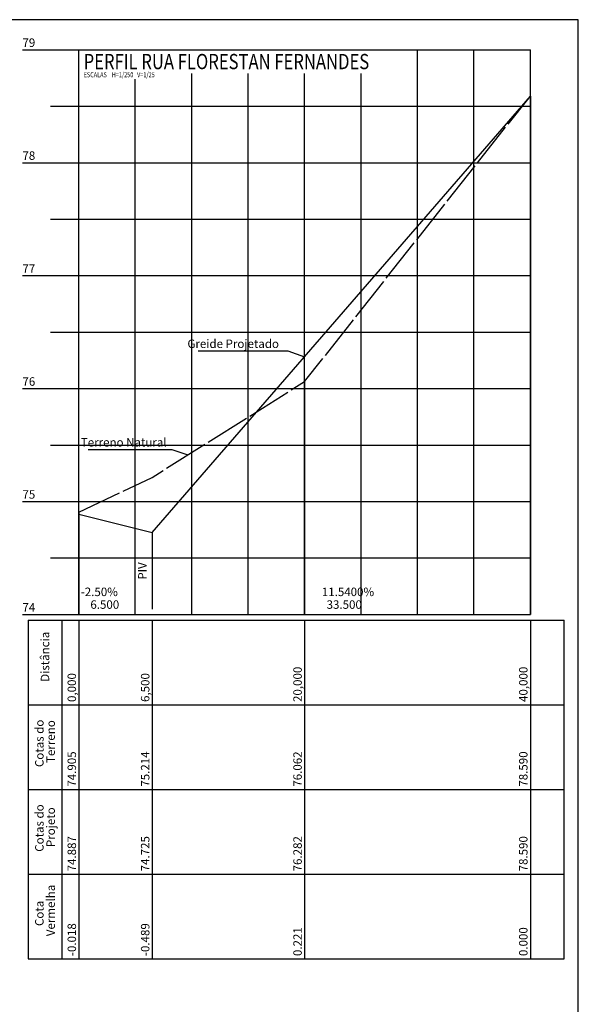
# Model space of a CAD drawing. Units: inches. Extents: x 180338 to 181500, y 1666075 to 1666902.
# Drawn here: x 181336 to 181386, y 1666376 to 1666463 of the extents above; entities that cross this region are included whole.
import ezdxf

# ---------------------------------------------------------------- set-up
doc = ezdxf.new("R2010")
doc.units = ezdxf.units.IN
doc.header["$MEASUREMENT"] = 0
doc.linetypes.add('CONTINUO', pattern=[0])
doc.linetypes.add('TRACEJADO', pattern=[4.35, 4, -0.35])
for name, color, linetype in [('FL_articulação', 2, 'Continuous'), ('GM_perfil', 7, 'CONTINUO'), ('GM_textos', 3, 'Continuous')]:
    doc.layers.add(name, color=color, linetype=linetype)
doc.styles.add('cotas', font='sansso__.ttf', dxfattribs={"width": 0.8, "height": 0.45})
doc.styles.add('SIMPLEX', font='simplex', dxfattribs={"height": 0.2})

# ---------------------------------------------------------------- blocks, each defined once
blk = doc.blocks.new('C9EF76A22068452312F070')
at = {"layer": 'GM_perfil', "color": 31, "linetype": 'CONTINUO', "flags": 128}
for points in [[(13, 1508.98), (80, 1586.298)], [(0, 1512.23), (13, 1508.98)]]:
    blk.add_lwpolyline(points, dxfattribs=at)

msp = doc.modelspace()

# ---------------------------------------------------------------- linework, layer by layer
at = {"layer": 'FL_articulação'}
msp.add_lwpolyline([(181147.606, 1666463.314), (181147.606, 1666341.656), (181385.898, 1666341.656), (181385.898, 1666463.314)], close=True, dxfattribs=at)
at = {"layer": 'GM_perfil', "color": 1, "linetype": 'CONTINUO'}
msp.add_line((181384.648, 1666380.154), (181384.648, 1666410.154), dxfattribs=at)
at = {"layer": 'GM_perfil', "color": 2, "linetype": 'CONTINUO', "flags": 128}
for points in [[(181336.648, 1666460.654), (181341.648, 1666460.654)], [(181341.648, 1666410.654), (181341.648, 1666460.654)], [(181339.148, 1666455.654), (181341.648, 1666455.654)], [(181336.648, 1666450.654), (181341.648, 1666450.654)], [(181339.148, 1666445.654), (181341.648, 1666445.654)], [(181336.648, 1666440.654), (181341.648, 1666440.654)], [(181339.148, 1666435.654), (181341.648, 1666435.654)], [(181336.648, 1666430.654), (181341.648, 1666430.654)], [(181339.148, 1666425.654), (181341.648, 1666425.654)], [(181336.648, 1666420.654), (181341.648, 1666420.654)], [(181339.148, 1666415.654), (181341.648, 1666415.654)], [(181336.648, 1666410.654), (181341.648, 1666410.654)], [(181341.648, 1666410.654), (181381.648, 1666410.654)]]:
    msp.add_lwpolyline(points, dxfattribs=at)
at = {"layer": 'GM_perfil', "color": 254, "linetype": 'CONTINUO', "flags": 128}
for points in [[(181341.648, 1666410.654), (181341.648, 1666460.654)], [(181371.648, 1666410.654), (181371.648, 1666460.654)], [(181376.648, 1666410.654), (181376.648, 1666460.654)], [(181346.648, 1666410.654), (181346.648, 1666458.059)], [(181351.648, 1666410.654), (181351.648, 1666458.54)], [(181356.648, 1666410.654), (181356.648, 1666458.54)], [(181361.648, 1666410.654), (181361.648, 1666458.54)], [(181366.648, 1666410.654), (181366.648, 1666458.54)], [(181341.648, 1666455.654), (181381.648, 1666455.654)], [(181341.648, 1666450.654), (181381.648, 1666450.654)], [(181341.648, 1666445.654), (181381.648, 1666445.654)], [(181341.648, 1666440.654), (181381.648, 1666440.654)], [(181341.648, 1666435.654), (181381.648, 1666435.654)], [(181341.648, 1666430.654), (181381.648, 1666430.654)], [(181341.648, 1666425.654), (181381.648, 1666425.654)], [(181341.648, 1666420.654), (181381.648, 1666420.654)], [(181341.648, 1666415.654), (181381.648, 1666415.654)]]:
    msp.add_lwpolyline(points, dxfattribs=at)
at = {"layer": 'GM_perfil', "color": 1, "linetype": 'CONTINUO', "flags": 128}
for points in [[(181341.648, 1666460.654), (181381.648, 1666460.654)], [(181381.648, 1666410.654), (181381.648, 1666460.654)], [(181381.648, 1666456.557), (181381.648, 1666410.654)], [(181352.228, 1666433.997), (181360.148, 1666433.997), (181361.648, 1666433.478)], [(181361.648, 1666431.272), (181361.648, 1666410.654)], [(181342.458, 1666425.271), (181349.883, 1666425.271), (181351.314, 1666424.782)], [(181341.648, 1666419.702), (181341.648, 1666410.654)], [(181348.148, 1666417.899), (181348.148, 1666411.124)], [(181337.148, 1666410.154), (181384.648, 1666410.154)], [(181337.148, 1666410.154), (181337.148, 1666402.654)], [(181340.148, 1666410.154), (181340.148, 1666402.654)], [(181341.648, 1666410.154), (181341.648, 1666402.654)], [(181348.148, 1666410.154), (181348.148, 1666402.654)], [(181361.648, 1666410.154), (181361.648, 1666402.654)], [(181381.648, 1666410.154), (181381.648, 1666402.654)], [(181337.148, 1666402.654), (181384.648, 1666402.654)], [(181337.148, 1666402.654), (181337.148, 1666395.154)], [(181340.148, 1666402.654), (181340.148, 1666395.154)], [(181341.648, 1666402.654), (181341.648, 1666395.154)], [(181348.148, 1666402.654), (181348.148, 1666395.154)], [(181361.648, 1666402.654), (181361.648, 1666395.154)], [(181381.648, 1666402.654), (181381.648, 1666395.154)], [(181337.148, 1666395.154), (181384.648, 1666395.154)], [(181337.148, 1666395.154), (181337.148, 1666387.654)], [(181340.148, 1666395.154), (181340.148, 1666387.654)], [(181341.648, 1666395.154), (181341.648, 1666387.654)], [(181348.148, 1666395.154), (181348.148, 1666387.654)], [(181361.648, 1666395.154), (181361.648, 1666387.654)], [(181381.648, 1666395.154), (181381.648, 1666387.654)], [(181337.148, 1666387.654), (181384.648, 1666387.654)], [(181337.148, 1666387.654), (181337.148, 1666380.154)], [(181340.148, 1666387.654), (181340.148, 1666380.154)], [(181341.648, 1666387.654), (181341.648, 1666380.154)], [(181348.148, 1666387.654), (181348.148, 1666380.154)], [(181361.648, 1666387.654), (181361.648, 1666380.154)], [(181381.648, 1666387.654), (181381.648, 1666380.154)], [(181337.148, 1666380.154), (181384.648, 1666380.154)]]:
    msp.add_lwpolyline(points, dxfattribs=at)
at = {"layer": 'GM_perfil', "color": 90, "linetype": 'TRACEJADO', "flags": 128}
msp.add_lwpolyline([(181341.648, 1666419.702), (181348.148, 1666422.793), (181361.648, 1666431.272), (181381.648, 1666456.557)], dxfattribs=at)

# ---------------------------------------------------------------- block references
at = {"layer": 'GM_perfil', "color": 255, "xscale": 0.5, "yscale": 0.5, "zscale": 0.5}
msp.add_blockref('C9EF76A22068452312F070', (181341.648, 1665663.409), dxfattribs=at)

# ---------------------------------------------------------------- texts
at = {"layer": 'GM_perfil', "color": 2, "style": 'SIMPLEX'}
for s, p in [('79', (181336.648, 1666460.904)), ('78', (181336.648, 1666450.904)), ('77', (181336.648, 1666440.904)), ('Greide Projetado', (181351.266, 1666434.247, 38.141)), ('76', (181336.648, 1666430.904)), ('Terreno Natural', (181341.822, 1666425.521, 37.607)), ('75', (181336.648, 1666420.904)), ('-2.50%%%', (181341.817, 1666412.279, 37.081)), ('11.5400%', (181363.173, 1666412.279, 37.081)), ('74', (181336.648, 1666410.904)), ('6.500', (181342.667, 1666411.154, 37)), ('33.500', (181363.598, 1666411.154, 37))]:
    msp.add_text(s, height=0.75, dxfattribs=at).set_placement(p)
for s, p in [('PIV', (181347.648, 1666413.734, 37.024)), ('Distância', (181339.023, 1666404.691)), ('20,000', (181361.398, 1666402.904)), ('40,000', (181381.398, 1666402.904)), ('0,000', (181341.398, 1666402.904)), ('6,500', (181347.898, 1666402.904)), ('Cotas do', (181338.523, 1666397.141)), ('Terreno', (181339.523, 1666397.504)), ('74.905', (181341.398, 1666395.404)), ('75.214', (181347.898, 1666395.404)), ('76.062', (181361.398, 1666395.404)), ('78.590', (181381.398, 1666395.404)), ('Cotas do', (181338.523, 1666389.641)), ('Projeto', (181339.523, 1666390.054)), ('74.887', (181341.398, 1666387.904)), ('74.725', (181347.898, 1666387.904)), ('76.282', (181361.398, 1666387.904)), ('78.590', (181381.398, 1666387.904)), ('Vermelha', (181339.523, 1666382.166)), ('Cota', (181338.523, 1666383.066)), ('-0.018', (181341.398, 1666380.404)), ('-0.489', (181347.898, 1666380.404)), ('0.221', (181361.398, 1666380.404)), ('0.000', (181381.398, 1666380.404))]:
    msp.add_text(s, height=0.75, rotation=90, dxfattribs=at).set_placement(p)
at = {"layer": 'GM_textos', "style": 'cotas', "width": 0.8}
for s, height, p in [('PERFIL RUA FLORESTAN FERNANDES', 1.35, (181342.071, 1666458.933)), ('ESCALAS    H=1/250   V=1/25', 0.45, (181342.071, 1666458.214))]:
    msp.add_text(s, height=height, dxfattribs=at).set_placement(p)

doc.saveas('drawing.dxf')
